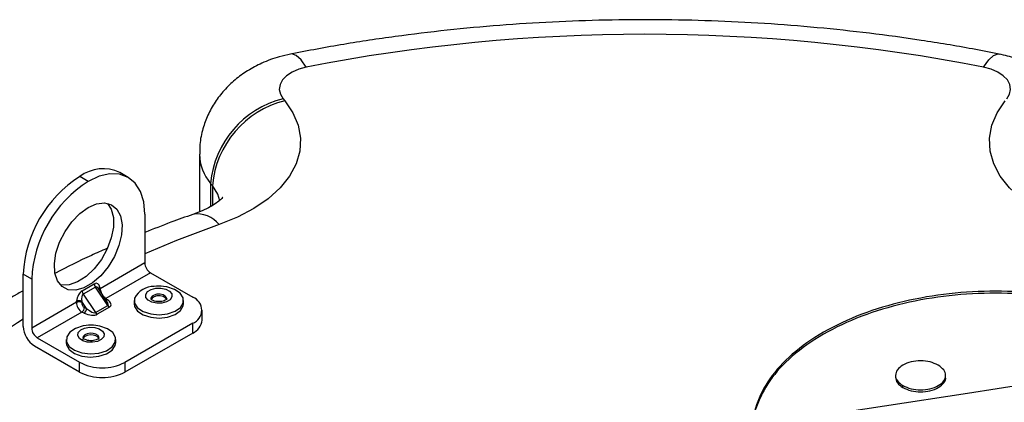
# Model space of a CAD drawing. Units: inches. Extents: x 0.1 to 60.3, y 0.1 to 46.9.
# Drawn here: x 26.4 to 31.3, y 20.8 to 22.7 of the extents above; entities that cross this region are included whole.
import ezdxf

# ---------------------------------------------------------------- set-up
doc = ezdxf.new("R2010")
doc.units = ezdxf.units.IN

msp = doc.modelspace()

# ---------------------------------------------------------------- linework, layer by layer
at = {"color": 7, "linetype": 'Continuous', "lineweight": 25}
for p, q in [((27.7393, 22.3003), (27.7476, 22.2899)), ((27.3271, 22.0269), (27.3271, 21.7421)), ((26.9764, 21.9116), (26.9346, 21.9357)), ((26.7792, 21.8923), (26.7375, 21.9164)), ((27.3908, 21.8724), (27.3825, 21.8828)), ((27.3825, 21.8828), (27.3825, 21.7687)), ((27.3908, 21.8724), (27.3908, 21.7734)), ((27.0579, 21.7313), (27.0579, 21.4902)), ((27.0579, 21.4902), (26.8375, 21.3632)), ((26.5006, 21.4102), (26.4589, 21.4344)), ((26.4589, 21.1772), (26.4589, 21.4344)), ((26.5006, 21.4102), (26.5006, 21.1691)), ((27.0857, 21.442), (26.8657, 21.3152)), ((27.0857, 21.442), (27.2943, 21.3213)), ((26.7491, 21.3522), (26.8093, 21.3869)), ((26.8146, 21.3713), (26.7543, 21.3366)), ((26.8751, 21.2804), (26.8146, 21.3713)), ((26.8713, 21.3009), (26.8296, 21.3637)), ((26.8368, 21.3687), (26.8375, 21.3632)), ((26.721, 21.2961), (26.7217, 21.3024)), ((26.7478, 21.3009), (26.7471, 21.2947)), ((26.7715, 21.2653), (26.7478, 21.3009)), ((26.7543, 21.3366), (26.8149, 21.2457)), ((26.8657, 21.3152), (26.8744, 21.3089)), ((27.0052, 21.3054), (27.0052, 21.2893)), ((27.1665, 21.3124), (27.1666, 21.3137)), ((27.2493, 21.2893), (27.2493, 21.3054)), ((26.721, 21.2961), (26.5006, 21.1691)), ((26.7606, 21.2703), (26.7715, 21.2653)), ((26.8149, 21.2457), (26.8751, 21.2804)), ((26.8838, 21.2718), (26.8235, 21.2371)), ((27.3403, 21.2089), (27.3403, 21.2571)), ((26.7484, 21.2477), (26.5284, 21.1209)), ((26.7593, 21.2426), (26.7484, 21.2477)), ((27.2941, 21.1928), (26.9597, 21.0001)), ((27.2941, 21.1446), (27.2941, 21.1928)), ((26.5284, 21.1209), (26.737, 21.0002)), ((26.6708, 21.1127), (26.6708, 21.0966)), ((26.9149, 21.0966), (26.9149, 21.1127)), ((27.2941, 21.1446), (26.9597, 20.9519)), ((26.737, 20.952), (26.5145, 21.0807)), ((26.737, 20.952), (26.737, 21.0002)), ((26.9597, 21.0001), (26.9597, 20.9519)), ((31.942, 20.9749), (31.1122, 20.8471)), ((30.7574, 20.9372), (30.7574, 20.9251)), ((31.004, 20.9251), (31.004, 20.9372)), ((30.7934, 20.876), (30.7934, 20.8857)), ((31.1122, 20.8471), (30.2934, 20.7209))]:
    msp.add_line(p, q, dxfattribs=at)
at = {"color": 7, "linetype": 'Continuous', "lineweight": 25, "flags": 128}
for points in [[(27.8535, 22.4558), (27.8285, 22.4915), (27.8044, 22.5135), (27.7822, 22.5209), (27.7766, 22.5204)], [(31.1912, 22.4558), (31.2163, 22.4915), (31.2404, 22.5135), (31.2625, 22.5209), (31.2682, 22.5204)], [(27.8535, 22.4558), (27.8162, 22.4457), (27.7834, 22.4314), (27.7564, 22.4135), (27.7365, 22.3927), (27.7244, 22.37), (27.7209, 22.3463), (27.7259, 22.3228), (27.7393, 22.3003)], [(31.3054, 22.3003), (31.3188, 22.3228), (31.3239, 22.3463), (31.3203, 22.37), (31.3083, 22.3927), (31.2883, 22.4135), (31.2614, 22.4314), (31.2285, 22.4457), (31.1912, 22.4558)], [(27.7476, 22.2899), (27.7874, 22.2307), (27.8132, 22.1689), (27.8246, 22.1056), (27.8212, 22.0421), (27.8033, 21.9794), (27.7711, 21.9186), (27.7252, 21.8608), (27.6664, 21.807), (27.5957, 21.7583), (27.5145, 21.7154), (27.4241, 21.6791)], [(31.6207, 21.6791), (31.5302, 21.7154), (31.449, 21.7583), (31.3783, 21.807), (31.3195, 21.8608), (31.2736, 21.9186), (31.2414, 21.9794), (31.2235, 22.0421), (31.2202, 22.1056), (31.2315, 22.1689), (31.2573, 22.2307), (31.2971, 22.2899)], [(27.0579, 21.7313), (27.0525, 21.791), (27.0367, 21.8421), (27.0109, 21.8829), (26.9763, 21.9116), (26.9341, 21.9273), (26.8859, 21.9292), (26.8336, 21.9174), (26.7792, 21.8923)], [(27.4284, 21.7963), (27.4176, 21.8294), (27.3908, 21.8724)], [(26.7792, 21.7637), (26.8208, 21.7816), (26.8598, 21.7862), (26.8937, 21.7773), (26.9204, 21.7555), (26.9383, 21.722), (26.9461, 21.679), (26.9435, 21.6293), (26.9305, 21.5758), (26.9081, 21.5221), (26.8775, 21.4714), (26.8408, 21.4269), (26.8002, 21.3915), (26.7583, 21.3673), (26.7177, 21.356), (26.681, 21.3581), (26.6504, 21.3736), (26.628, 21.4015), (26.615, 21.44), (26.6124, 21.4868), (26.6202, 21.5388), (26.6381, 21.5928), (26.6648, 21.6454), (26.6987, 21.6934), (26.7377, 21.7336), (26.7792, 21.7637)], [(26.8748, 21.7841), (26.893, 21.7555), (26.9034, 21.7147), (26.9034, 21.6663), (26.893, 21.6135), (26.8728, 21.5595), (26.8441, 21.5077), (26.8087, 21.4614), (26.7689, 21.4235), (26.727, 21.3964), (26.6859, 21.3817), (26.6479, 21.3804), (26.642, 21.3816)], [(27.4241, 21.6791), (27.2147, 21.6013), (27.0579, 21.5359)], [(27.0067, 21.3166), (27.0073, 21.2921), (27.0224, 21.2693), (27.0501, 21.2507), (27.0872, 21.2388), (27.129, 21.2349), (27.1706, 21.2395), (27.207, 21.2521), (27.2338, 21.271), (27.2477, 21.2942), (27.2471, 21.3186), (27.232, 21.3415), (27.2043, 21.36), (27.1673, 21.3719), (27.1504, 21.3745)], [(27.1916, 21.323), (27.1827, 21.3092), (27.1654, 21.2985), (27.1423, 21.2924), (27.1168, 21.2918), (27.093, 21.297), (27.0744, 21.307), (27.0638, 21.3203), (27.0628, 21.335), (27.0717, 21.3488), (27.089, 21.3595), (27.1122, 21.3656), (27.1376, 21.3662), (27.1614, 21.361), (27.1801, 21.351), (27.1907, 21.3377), (27.1916, 21.323)], [(26.8626, 21.3141), (26.8629, 21.3142), (26.8657, 21.3152)], [(27.1666, 21.3137), (27.1655, 21.319), (27.1591, 21.327), (27.1479, 21.3331), (27.1335, 21.3362), (27.1181, 21.3358), (27.1042, 21.3321), (27.0937, 21.3257), (27.0883, 21.3173), (27.0878, 21.3141)], [(27.1648, 21.3122), (27.1591, 21.3187), (27.1479, 21.3247), (27.1335, 21.3278), (27.1181, 21.3275), (27.1042, 21.3238), (27.0937, 21.3173), (27.0883, 21.309)], [(27.0052, 21.2893), (27.0073, 21.276), (27.0224, 21.2532), (27.0501, 21.2347), (27.0872, 21.2227), (27.129, 21.2188), (27.1706, 21.2234), (27.207, 21.236), (27.2338, 21.255), (27.2477, 21.2781), (27.2493, 21.2893)], [(26.7696, 21.1819), (26.7537, 21.1794), (26.7165, 21.1677), (26.6885, 21.1493), (26.6731, 21.1265), (26.6722, 21.1021), (26.6858, 21.0789)], [(26.6858, 21.0789), (26.7123, 21.0598), (26.7485, 21.0471), (26.79, 21.0423), (26.8319, 21.046), (26.8691, 21.0577), (26.8971, 21.0761), (26.9125, 21.0989), (26.9135, 21.1234), (26.8999, 21.1465), (26.8734, 21.1656), (26.8372, 21.1784), (26.816, 21.1819)], [(26.85, 21.1544), (26.8576, 21.1404), (26.8554, 21.1258), (26.8436, 21.1127), (26.8241, 21.1033), (26.7999, 21.0989), (26.7745, 21.1002), (26.752, 21.107), (26.7356, 21.1183), (26.728, 21.1323), (26.7302, 21.1469), (26.742, 21.1599), (26.7615, 21.1693), (26.7858, 21.1738), (26.8111, 21.1725), (26.8337, 21.1657), (26.85, 21.1544)], [(26.8274, 21.132), (26.8175, 21.1388), (26.8039, 21.1429), (26.7886, 21.1437), (26.7739, 21.141), (26.7621, 21.1353), (26.755, 21.1274), (26.7534, 21.121)], [(26.8322, 21.1127), (26.832, 21.1152), (26.8274, 21.1236), (26.8175, 21.1304), (26.8039, 21.1345), (26.7886, 21.1353), (26.7739, 21.1326), (26.7621, 21.127), (26.755, 21.1191), (26.7534, 21.1127)], [(26.8322, 21.1211), (26.832, 21.1235), (26.8274, 21.132)], [(26.6708, 21.0966), (26.6722, 21.086), (26.6858, 21.0628)], [(26.6858, 21.0628), (26.7123, 21.0437), (26.7485, 21.031), (26.79, 21.0262), (26.8319, 21.0299), (26.8691, 21.0416), (26.8971, 21.06), (26.9125, 21.0828), (26.9149, 21.0966)]]:
    msp.add_lwpolyline(points, dxfattribs=at)
at = {"color": 7, "linetype": 'Continuous', "lineweight": 25}
for centre, radius, start, end in [((29.5224, 13.9401), 8.6776, 78.91193, 101.08807), ((27.8546, 21.8405), 0.474, 104.0811, 174.8849), ((27.863, 21.8302), 0.474, 104.0811, 174.8849), ((27.5539, 22.0313), 0.2268, 181.112, 220.9025), ((26.8518, 21.7658), 0.189, 64.0069, 127.1901), ((27.0628, 21.4068), 0.6045, 122.5475, 177.3873), ((27.1045, 21.3827), 0.6045, 122.5475, 177.3873), ((27.3191, 21.6008), 0.131, 36.707, 100.5711), ((27.1184, 21.493), 0.0606, 182.5983, 237.3365), ((26.7784, 21.3534), 0.0293, 182.276, 214.7848), ((26.8387, 21.3881), 0.0293, 182.276, 214.7848), ((26.844, 21.3577), 0.0131, 123.3248, 164.9946), ((26.8461, 21.351), 0.015, 124.9348, 150.0429), ((27.1049, 21.2625), 0.1121, 90.4227, 151.1299), ((27.1272, 21.167), 0.2089, 83.6294, 96.3706), ((26.733, 21.2693), 0.0349, 64.8398, 108.8279), ((26.8681, 21.3214), 0.014, 265.1934, 296.5744), ((27.2698, 21.2571), 0.0688, 290.6857, 69.1187), ((26.7323, 21.2631), 0.0349, 64.8398, 108.8279), ((26.7269, 21.2739), 0.0339, 309.3807, 353.9987), ((26.7378, 21.2688), 0.0339, 309.3807, 353.9987), ((26.8981, 21.2951), 0.0273, 212.5847, 238.3455), ((28.0973, 18.7009), 2.9997, 123.1065, 133.5813), ((26.8379, 21.2604), 0.0273, 212.5847, 238.3455), ((27.2629, 21.2157), 0.0777, 293.6418, 354.9625), ((26.5798, 21.1827), 0.1211, 182.5983, 237.3365), ((26.5611, 21.1719), 0.0606, 182.5983, 237.3365), ((26.7928, 20.9743), 0.2089, 83.6294, 96.3706), ((26.8485, 21.2151), 0.2421, 242.5771, 297.3577), ((26.8485, 21.1669), 0.2421, 242.5771, 297.3577)]:
    msp.add_arc(centre, radius, start, end, dxfattribs=at)
for centre, major_axis, ratio, start_param, end_param in [((26.7491, 21.311), (0.0147, 0.0435), 0.545392, 0.5537, 1.949963), ((26.8093, 21.3457), (0.0147, 0.0435), 0.545392, 5.440621, 6.836885), ((26.8233, 21.3377), (-0.0065, 0.0345), 0.437747, 5.482344, 6.435396), ((26.8638, 21.3463), (-0.02, 0.0339), 0.505195, 0.780549, 1.331897), ((26.763, 21.303), (-0.0065, 0.0345), 0.437747, 0.15221, 1.548474), ((26.8638, 21.3463), (-0.02, 0.0339), 0.505195, 2.021312, 2.351345), ((26.8392, 21.3137), (0.0371, -0.0322), 0.310924, 6.176026, 7.129077), ((26.8392, 21.2976), (0.0519, -0.0175), 0.478375, 5.883833, 7.280097), ((26.7503, 21.2809), (-0.0192, 0.0344), 0.648314, 0.794913, 2.365709), ((26.7625, 21.2875), (-0.0093, 0.0174), 0.719578, 0.80984, 2.380636), ((26.779, 21.279), (0.0371, -0.0322), 0.310924, 4.779762, 6.176026), ((26.779, 21.2629), (0.0519, -0.0175), 0.478375, 4.48757, 5.883833)]:
    msp.add_ellipse(centre, major_axis=major_axis, ratio=ratio, start_param=start_param, end_param=end_param, dxfattribs=at)
for points, knots in [([(31.2681, 22.5204), (31.2241, 22.5289), (31.0971, 22.5536), (30.8842, 22.5889), (30.629, 22.6239), (30.3713, 22.6516), (30.1118, 22.6719), (29.851, 22.6849), (29.5895, 22.6905), (29.3279, 22.6887), (29.0667, 22.6795), (28.8065, 22.6629), (28.5478, 22.639), (28.2914, 22.6077), (28.0336, 22.5691), (27.8635, 22.5369), (27.7766, 22.5204)], [0, 0, 0, 0, 0.0390829, 0.1128231, 0.1865291, 0.2602037, 0.3338539, 0.4074867, 0.4811094, 0.5547293, 0.6283532, 0.7019865, 0.7756368, 0.8493113, 0.9230176, 1, 1, 1, 1]), ([(27.7766, 22.5204), (27.7578, 22.5162), (27.7091, 22.5052), (27.6374, 22.4786), (27.5645, 22.44), (27.502, 22.3948), (27.448, 22.3426), (27.4031, 22.2843), (27.3677, 22.2207), (27.3422, 22.1504), (27.3282, 22.085), (27.3285, 22.0426), (27.3287, 22.0269)], [0, 0, 0, 0, 0.07863, 0.204144, 0.314189, 0.420789, 0.524365, 0.625787, 0.725824, 0.825043, 0.934895, 1, 1, 1, 1]), ([(31.7162, 22.0268), (31.7162, 22.0443), (31.7161, 22.0865), (31.702, 22.1518), (31.6772, 22.2203), (31.6423, 22.2832), (31.5989, 22.34), (31.5476, 22.3905), (31.4888, 22.4344), (31.4225, 22.4712), (31.3488, 22.5014), (31.2955, 22.5139), (31.2681, 22.5204)], [0, 0, 0, 0, 0.071946, 0.174237, 0.274288, 0.373014, 0.471406, 0.570585, 0.671811, 0.776336, 0.884994, 1, 1, 1, 1]), ([(27.442, 21.8131), (27.4421, 21.8133), (27.443, 21.8148), (27.4385, 21.8084), (27.424, 21.7953), (27.3987, 21.7771), (27.3629, 21.757), (27.3265, 21.7409), (27.3021, 21.7321), (27.2951, 21.7296)], [0, 0, 0, 0, 0.029766, 0.219527, 0.39691, 0.571463, 0.747561, 0.927126, 1, 1, 1, 1]), ([(27.2951, 21.7296), (27.2588, 21.7169), (27.1782, 21.6886), (27.1006, 21.6573), (27.0579, 21.6402)], [0, 0, 0, 0, 0.450265, 1, 1, 1, 1]), ([(26.8706, 21.561), (26.8452, 21.55), (26.7581, 21.5122), (26.6761, 21.4701), (26.6179, 21.4403)], [0, 0, 0, 0, 0.290515, 1, 1, 1, 1]), ([(26.4589, 21.3532), (26.4501, 21.3484), (26.3819, 21.3111), (26.2625, 21.2355), (26.1018, 21.1262), (25.9516, 21.0107), (25.8378, 20.9132), (25.7751, 20.8539), (25.7565, 20.8363)], [0, 0, 0, 0, 0.032492, 0.251347, 0.470306, 0.68918, 0.907758, 1, 1, 1, 1]), ([(32.0994, 21.1474), (32.0388, 21.1787), (31.9193, 21.2402), (31.7065, 21.3034), (31.4825, 21.3422), (31.2512, 21.355), (31.0201, 21.3424), (30.7955, 21.3041), (30.5843, 21.2401), (30.3967, 21.1517), (30.243, 21.0435), (30.1317, 20.9217), (30.0651, 20.7921), (30.0427, 20.6587), (30.0645, 20.5252), (30.1312, 20.3958), (30.2402, 20.2728), (30.3467, 20.2037), (30.4007, 20.1687)], [0, 0, 0, 0, 0.064571, 0.127225, 0.188836, 0.25, 0.311164, 0.372775, 0.435429, 0.5, 0.564571, 0.627225, 0.688836, 0.75, 0.811164, 0.872775, 0.935429, 1, 1, 1, 1]), ([(27.1666, 21.3136), (27.1664, 21.3132), (27.1662, 21.3125), (27.1624, 21.3083), (27.1538, 21.3036), (27.1414, 21.3001), (27.1266, 21.2989), (27.1115, 21.3004), (27.0992, 21.3043), (27.091, 21.3091), (27.0878, 21.3134), (27.0876, 21.3133), (27.088, 21.3139), (27.088, 21.314)], [0, 0, 0, 0, 0.0785929, 0.1714502, 0.2682802, 0.3675184, 0.4734092, 0.5829029, 0.6910298, 0.7825766, 0.8784278, 0.9799724, 1, 1, 1, 1]), ([(32.0994, 21.1378), (32.0388, 21.169), (31.9193, 21.2306), (31.7065, 21.2938), (31.4825, 21.3325), (31.2512, 21.3454), (31.0201, 21.3327), (30.7955, 21.2945), (30.5843, 21.2305), (30.3966, 21.142), (30.2433, 21.0339), (30.1308, 20.912), (30.0685, 20.7826), (30.0428, 20.693), (30.0501, 20.6486), (30.0502, 20.6484)], [0, 0, 0, 0, 0.086058, 0.169562, 0.251676, 0.333194, 0.414711, 0.496825, 0.580329, 0.666387, 0.752445, 0.835949, 0.918063, 0.999581, 1, 1, 1, 1]), ([(26.8322, 21.1211), (26.8322, 21.1211), (26.8323, 21.1209), (26.8322, 21.1201), (26.8271, 21.115), (26.8179, 21.1104), (26.8052, 21.1072), (26.7902, 21.1062), (26.7753, 21.1081), (26.7634, 21.1122), (26.7559, 21.1171), (26.7533, 21.1209), (26.7534, 21.121), (26.7535, 21.121)], [0, 0, 0, 0, 0.0151979, 0.136014, 0.2261371, 0.3183311, 0.4141783, 0.5162472, 0.6211948, 0.7241959, 0.8112083, 0.9026323, 1, 1, 1, 1]), ([(30.4007, 20.1687), (30.4614, 20.1374), (30.5808, 20.0758), (30.7937, 20.0127), (31.0176, 19.9739), (31.2489, 19.9611), (31.4801, 19.9737), (31.7046, 20.0119), (31.9158, 20.0759), (32.1035, 20.1644), (32.2571, 20.2726), (32.3684, 20.3943), (32.4351, 20.5239), (32.4574, 20.6573), (32.4356, 20.7909), (32.3689, 20.9202), (32.2599, 21.0432), (32.1535, 21.1123), (32.0994, 21.1474)], [0, 0, 0, 0, 0.064571, 0.127225, 0.188836, 0.25, 0.311164, 0.372775, 0.435429, 0.5, 0.564571, 0.627225, 0.688836, 0.75, 0.811164, 0.872775, 0.935429, 1, 1, 1, 1]), ([(30.968, 20.9862), (30.955, 20.9922), (30.9296, 21.0039), (30.8807, 21.0088), (30.8327, 21.0036), (30.7913, 20.9877), (30.7636, 20.9638), (30.7545, 20.9361), (30.763, 20.9079), (30.7832, 20.8932), (30.7934, 20.8857)], [0, 0, 0, 0, 0.127201, 0.25, 0.372799, 0.5, 0.627201, 0.75, 0.872799, 1, 1, 1, 1]), ([(30.7934, 20.8857), (30.8064, 20.8797), (30.8318, 20.868), (30.8807, 20.8631), (30.9287, 20.8683), (30.9702, 20.8842), (30.9978, 20.9081), (31.0069, 20.9358), (30.9984, 20.964), (30.9783, 20.9788), (30.968, 20.9862)], [0, 0, 0, 0, 0.127201, 0.25, 0.372799, 0.5, 0.627201, 0.75, 0.872799, 1, 1, 1, 1]), ([(30.7574, 20.9263), (30.759, 20.9171), (30.7622, 20.8982), (30.7829, 20.8835), (30.7934, 20.876)], [0, 0, 0, 0, 0.49056, 1, 1, 1, 1]), ([(30.7934, 20.876), (30.8064, 20.8701), (30.8318, 20.8584), (30.8808, 20.8534), (30.9286, 20.8587), (30.9706, 20.8746), (30.9963, 20.8983), (31.007, 20.9173), (31.004, 20.9263), (31.004, 20.9263)], [0, 0, 0, 0, 0.1695309, 0.3331948, 0.4968586, 0.6663896, 0.8359205, 0.9995844, 1, 1, 1, 1])]:
    msp.add_open_spline(points, degree=3, knots=knots, dxfattribs=at)

doc.saveas('drawing.dxf')
